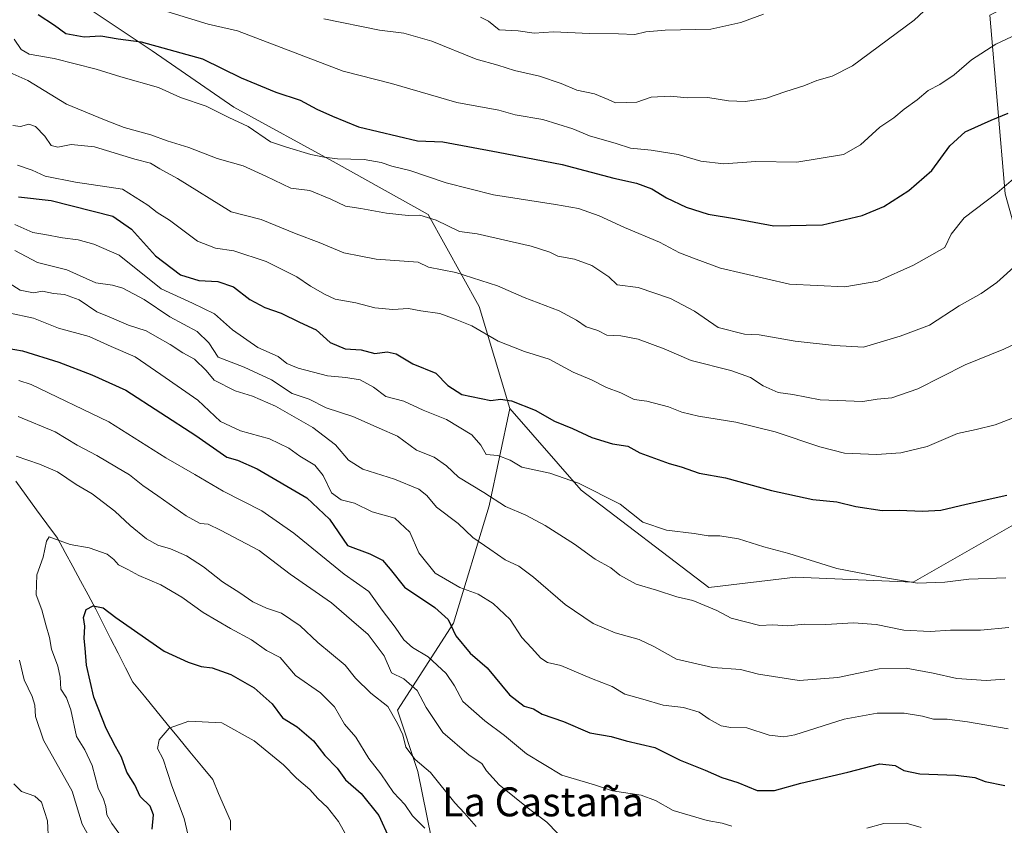
# Model space of a CAD drawing. Units: metres. Extents: x 637717 to 641181, y 4750633 to 4753016.
# Drawn here: x 638322 to 638594, y 4751662 to 4751885 of the extents above; entities that cross this region are included whole.
import ezdxf
from ezdxf.enums import TextEntityAlignment as Align

# ---------------------------------------------------------------- set-up
doc = ezdxf.new("R2010")
doc.units = ezdxf.units.M
doc.header["$MEASUREMENT"] = 0
for name, color, linetype, lineweight in [('Arbolado forestal CxS', 92, 'Continuous', 0), ('Corriente natural lineal', 142, 'Continuous', 13), ('Curva de nivel maestra', 36, 'Continuous', 30), ('Curva de nivel normal', 36, 'Continuous', 0), ('Matorral CxS', 135, 'Continuous', 0), ('Pastizal CxS', 92, 'Continuous', 0), ('Texto cartográfico', 19, 'Continuous', 0)]:
    doc.layers.add(name, color=color, linetype=linetype, lineweight=lineweight)
doc.styles.add('Arial', font='txt', dxfattribs={"height": 0.2})

msp = doc.modelspace()

# ---------------------------------------------------------------- linework, layer by layer
at = {"layer": 'Arbolado forestal CxS', "color": 92, "linetype": 'Continuous', "lineweight": 0}
for points in [[(638167.52, 4752093.09, 855.17), (638166.29, 4752046.71, 838.64), (638163.47, 4752018.5, 827.54), (638188.86, 4751990.28, 826.46), (638215.67, 4751969.12, 821.85), (638250.94, 4751942.31, 812.53), (638277.74, 4751931.03, 811.83), (638301.73, 4751914.1, 807.13), (638328.53, 4751895.76, 803.04), (638358.16, 4751876, 797.81), (638380.73, 4751860.48, 795.34), (638408.94, 4751844.97, 793.73), (638434.34, 4751830.86, 789.16), (638448.44, 4751805.46, 781.17), (638456.91, 4751777.25, 773.93)], [(638328.53, 4751895.76, 803.04), (638358.16, 4751876, 797.81), (638380.73, 4751860.48, 795.34), (638408.94, 4751844.97, 793.73), (638434.34, 4751830.86, 789.16), (638448.44, 4751805.46, 781.17), (638456.91, 4751777.25, 773.93), (638451.26, 4751750.44, 763.78), (638441.39, 4751718, 750.75), (638425.87, 4751694.01, 737.21), (638431.51, 4751677.09, 734.34), (638440.24, 4751633.94, 723.38), (638446.28, 4751621.4, 720.33), (638451.43, 4751569.46, 707.92), (638466.94, 4751510.17, 690.23), (638474.7, 4751480.53, 680.36), (638489.97, 4751454.89, 677.3), (638530.7, 4751402.62, 669.06)], [(638456.91, 4751777.25, 773.93), (638451.26, 4751750.44, 763.78), (638441.39, 4751718, 750.75), (638425.87, 4751694.01, 737.21), (638431.51, 4751677.09, 734.34), (638440.24, 4751633.94, 723.38), (638446.28, 4751621.4, 720.33), (638451.43, 4751569.46, 707.92), (638466.94, 4751510.17, 690.23), (638474.7, 4751480.53, 680.36), (638489.97, 4751454.89, 677.3), (638530.7, 4751402.62, 669.06), (638557.68, 4751366.49, 664.62)]]:
    msp.add_polyline3d(points, dxfattribs=at)
at = {"layer": 'Corriente natural lineal', "color": 142, "linetype": 'Continuous', "lineweight": 13}
msp.add_polyline3d([(638320.45, 4751757.17, 732.95), (638323.33, 4751753.24, 732.07), (638326.2, 4751749.31, 731.84), (638329.07, 4751745.38, 730.78), (638331.94, 4751741.45, 730.01), (638334.06, 4751737.53, 729.41), (638336.18, 4751733.62, 727.95), (638338.29, 4751729.7, 726.93), (638340.41, 4751725.79, 725.89), (638342.53, 4751721.87, 724.87), (638344.59, 4751717.83, 724.21), (638346.65, 4751713.79, 723.33), (638348.71, 4751709.75, 722.8), (638350.77, 4751705.71, 722.29), (638352.83, 4751701.67, 721.92), (638355.98, 4751697.83, 721.34), (638359.13, 4751693.99, 720.74), (638362.28, 4751690.16, 720.05), (638365.43, 4751686.32, 719.45), (638368.58, 4751682.48, 718.92), (638371.74, 4751678.65, 718.47), (638374.89, 4751674.81, 717.87), (638376.5, 4751671.02, 717.29), (638378.11, 4751667.22, 716.69), (638379.73, 4751663.43, 716.09), (638379.73, 4751660.85, 715.86)], dxfattribs=at)
at = {"layer": 'Curva de nivel maestra', "color": 36, "linetype": 'Continuous', "lineweight": 30}
for points in [[(638326.63, 4751886.06, 800), (638331.19, 4751883.13, 800), (638334.3, 4751880.78, 800), (638339.32, 4751879.91, 800), (638343.91, 4751880.2, 800), (638348.7, 4751879.34, 800), (638355.07, 4751878.5, 800), (638372.01, 4751873.82, 800), (638382.74, 4751868.57, 800), (638392.32, 4751864.59, 800), (638398.98, 4751862.37, 800), (638403.65, 4751859.93, 800), (638407.98, 4751857.95, 800), (638415.15, 4751855.05, 800), (638431.42, 4751851.19, 800), (638438.4, 4751850.86, 800), (638453.77, 4751848.08, 800), (638471.43, 4751844.65, 800), (638485.64, 4751840.89, 800), (638491.96, 4751839.51, 800), (638496.17, 4751837.9, 800), (638500.24, 4751835.41, 800), (638505.69, 4751832.82, 800), (638511.76, 4751830.95, 800), (638519.06, 4751829.71, 800), (638529.91, 4751827.68, 800), (638543.3, 4751827.96, 800), (638554.32, 4751830.52, 800), (638560.28, 4751833.05, 800), (638567.16, 4751837.43, 800), (638573.5, 4751842.96, 800), (638578.54, 4751849.8, 800), (638582.78, 4751853.64, 800), (638589.94, 4751856.83, 800), (638594.62, 4751858.8, 800)], [(638321.22, 4751835.66, 775), (638330.27, 4751834.7, 775), (638347.22, 4751830.33, 775), (638352.39, 4751826.82, 775), (638359.09, 4751819.38, 775), (638365.98, 4751814.16, 775), (638371.02, 4751812.64, 775), (638376.32, 4751812.29, 775), (638380.62, 4751810.85, 775), (638385.09, 4751807.39, 775), (638389.3, 4751805.16, 775), (638393.8, 4751803.61, 775), (638398.84, 4751801.06, 775), (638403.46, 4751798.96, 775), (638407.3, 4751795.48, 775), (638411.42, 4751793.74, 775), (638415.84, 4751793.42, 775), (638419.66, 4751792.44, 775), (638423.02, 4751792.88, 775), (638425.56, 4751792.34, 775), (638430.14, 4751789.64, 775), (638436.53, 4751786.98, 775), (638439.86, 4751783.63, 775), (638443.7, 4751781.13, 775), (638451.72, 4751779.49, 775), (638454.38, 4751779.82, 775), (638457.42, 4751779.34, 775), (638463.96, 4751776.82, 775), (638469.3, 4751773.73, 775), (638474.29, 4751771.73, 775), (638479.59, 4751769.3, 775), (638485.28, 4751767.48, 775), (638489.55, 4751766.9, 775), (638492.83, 4751765.07, 775), (638501, 4751762.1, 775), (638504.31, 4751761.13, 775), (638509.3, 4751759.41, 775), (638516.57, 4751758.16, 775), (638529.23, 4751754.67, 775), (638540.65, 4751752.16, 775), (638547.32, 4751751.52, 775), (638552.53, 4751750.19, 775), (638559.84, 4751749.08, 775), (638564.53, 4751749.24, 775), (638570.98, 4751748.96, 775), (638575.98, 4751749.22, 775), (638583.04, 4751750.81, 775), (638594.3, 4751753.35, 775)], [(638313.73, 4751794.7, 750), (638322.33, 4751793.23, 750), (638332.31, 4751790.08, 750), (638341.44, 4751786.54, 750), (638350.88, 4751782.36, 750), (638370.22, 4751769.8, 750), (638378.77, 4751763.87, 750), (638381.74, 4751763.01, 750), (638387.18, 4751760.57, 750), (638400.82, 4751752.59, 750), (638407.09, 4751746.72, 750), (638412.11, 4751739.42, 750), (638418.29, 4751737.1, 750), (638421.75, 4751735.36, 750), (638423.86, 4751732.93, 750), (638427.88, 4751727.98, 750), (638436.23, 4751722.34, 750), (638439.88, 4751718.98, 750), (638442.06, 4751714.5, 750), (638445.97, 4751709.74, 750), (638450.72, 4751705.71, 750), (638456.88, 4751698.21, 750), (638460.92, 4751695.11, 750), (638463.45, 4751694.38, 750), (638465.92, 4751692.89, 750), (638471.77, 4751690.87, 750), (638479.02, 4751687.72, 750), (638484.93, 4751686.74, 750), (638489.06, 4751685.54, 750), (638497, 4751683.66, 750), (638503.98, 4751680.2, 750), (638510.95, 4751677.39, 750), (638515.51, 4751675.42, 750), (638519.93, 4751673.99, 750), (638525.26, 4751671.84, 750), (638530.04, 4751671.78, 750), (638537.34, 4751673.86, 750), (638550.37, 4751676.88, 750), (638559.21, 4751679.13, 750), (638563.37, 4751678.69, 750), (638565.8, 4751677.32, 750), (638570.23, 4751676.4, 750), (638580.15, 4751676.01, 750), (638585.39, 4751675.42, 750), (638588.26, 4751674.3, 750), (638593.66, 4751673.15, 750)], [(638358.16, 4751661.09, 725), (638358.48, 4751665.09, 725), (638357.61, 4751667.52, 725), (638354.82, 4751670.18, 725), (638353.3, 4751673.4, 725), (638351.14, 4751676.91, 725), (638349.69, 4751681.04, 725), (638348, 4751683.91, 725), (638345.41, 4751688.96, 725), (638342.01, 4751697.59, 725), (638340, 4751706.43, 725), (638339.66, 4751711.09, 725), (638339.36, 4751713.77, 725), (638339.5, 4751717.14, 725), (638339.18, 4751719.53, 725), (638339.86, 4751721.74, 725), (638341.84, 4751722.76, 725), (638344.57, 4751722.27, 725), (638348.06, 4751719.6, 725), (638361.42, 4751710.28, 725), (638368.04, 4751707.22, 725), (638371.63, 4751706.06, 725), (638374.69, 4751705.66, 725), (638379.9, 4751703.79, 725), (638386.3, 4751700.18, 725), (638391.29, 4751695.72, 725), (638394.1, 4751691.87, 725), (638398.21, 4751689.39, 725), (638402.74, 4751685.49, 725), (638405.87, 4751681.46, 725), (638409.21, 4751677.95, 725), (638411.59, 4751674.77, 725), (638415.85, 4751670.94, 725), (638420.79, 4751664.91, 725), (638423.6, 4751658.68, 725)]]:
    msp.add_polyline3d(points, dxfattribs=at)
at = {"layer": 'Curva de nivel normal', "color": 36, "linetype": 'Continuous', "lineweight": 0}
for points in [[(638405.55, 4751884.89, 810), (638420.98, 4751881.68, 810), (638427.68, 4751880.92, 810), (638435.42, 4751878.68, 810), (638447.68, 4751873.7, 810), (638453.65, 4751872.01, 810), (638458.26, 4751870.56, 810), (638465.1, 4751868.98, 810), (638471.17, 4751867, 810), (638475.44, 4751865.14, 810), (638480.37, 4751864.14, 810), (638484.16, 4751862.59, 810), (638486.16, 4751861.64, 810), (638492, 4751861.86, 810), (638496.04, 4751863.18, 810), (638501.33, 4751863.46, 810), (638505.98, 4751863.06, 810), (638511.65, 4751863.12, 810), (638517.32, 4751862.25, 810), (638521.98, 4751862.03, 810), (638527.57, 4751862.88, 810), (638533.16, 4751864.79, 810), (638538.17, 4751866.36, 810), (638541.8, 4751867.81, 810), (638545.98, 4751869.04, 810), (638551.65, 4751871.84, 810), (638568.65, 4751884.49, 810), (638575.32, 4751890.7, 810)], [(638362.19, 4751886.85, 805), (638373.56, 4751883.33, 805), (638381.74, 4751881.58, 805), (638410.91, 4751870.44, 805), (638424.27, 4751866.95, 805), (638442.32, 4751861.78, 805), (638453.87, 4751859.64, 805), (638458.38, 4751858.35, 805), (638466.03, 4751857.06, 805), (638474.33, 4751854.48, 805), (638478.98, 4751852.54, 805), (638486.32, 4751850.45, 805), (638490.32, 4751849.14, 805), (638496.01, 4751848.61, 805), (638503.44, 4751847.42, 805), (638509.68, 4751845.56, 805), (638516.05, 4751844.83, 805), (638524.93, 4751845.44, 805), (638536.26, 4751845.31, 805), (638549.15, 4751847.43, 805), (638553.82, 4751850.09, 805), (638559.21, 4751854.96, 805), (638563.04, 4751857.56, 805), (638565.91, 4751859.93, 805), (638569.46, 4751862.5, 805), (638572.56, 4751865.08, 805), (638575.79, 4751866.68, 805), (638579.69, 4751869.41, 805), (638584.49, 4751873.52, 805), (638591.24, 4751877.85, 805), (638596.94, 4751880.52, 805)], [(638448.88, 4751885.32, 815), (638451.08, 4751884.18, 815), (638453.99, 4751881.84, 815), (638459.27, 4751881.52, 815), (638463.65, 4751880.85, 815), (638468.98, 4751881.25, 815), (638478.98, 4751880.84, 815), (638486.98, 4751880.75, 815), (638491.45, 4751880.49, 815), (638494.53, 4751881.26, 815), (638499.82, 4751881.68, 815), (638512.45, 4751882.04, 815), (638520.76, 4751883.85, 815), (638527.04, 4751886.18, 815)], [(638319.97, 4751879.24, 795), (638321.96, 4751876.39, 795), (638324.14, 4751875.07, 795), (638331.1, 4751873.86, 795), (638342.7, 4751870.92, 795), (638349.5, 4751868.82, 795), (638359.9, 4751865.92, 795), (638365.95, 4751863.12, 795), (638373.04, 4751860.77, 795), (638379.35, 4751857.6, 795), (638384.65, 4751855.12, 795), (638390.82, 4751850.9, 795), (638395.25, 4751849.43, 795), (638402.01, 4751847.35, 795), (638405.64, 4751846.7, 795), (638409.35, 4751846.16, 795), (638416.74, 4751846.01, 795), (638421.4, 4751845.2, 795), (638424.38, 4751844.13, 795), (638429.32, 4751843, 795), (638439.4, 4751839.55, 795), (638452.45, 4751836.22, 795), (638469.58, 4751833.57, 795), (638475.92, 4751832.44, 795), (638481.64, 4751830.5, 795), (638488.61, 4751827.21, 795), (638498.31, 4751823.16, 795), (638503.84, 4751820.28, 795), (638508.4, 4751818.5, 795), (638515.17, 4751816, 795), (638534.2, 4751811.59, 795), (638549.51, 4751810.83, 795), (638558.58, 4751812.43, 795), (638568.49, 4751816.88, 795), (638577.15, 4751821.68, 795), (638578.91, 4751825.38, 795), (638582.46, 4751829.92, 795), (638591.56, 4751836.82, 795), (638600.65, 4751844.57, 795)], [(638307.92, 4751874.84, 790), (638323.77, 4751867.8, 790), (638334.5, 4751861.3, 790), (638344.92, 4751856.95, 790), (638350.4, 4751854.84, 790), (638357.75, 4751852.8, 790), (638362.25, 4751851.16, 790), (638368.29, 4751849.35, 790), (638376.08, 4751846.33, 790), (638383.23, 4751844.24, 790), (638389.5, 4751841.42, 790), (638396.43, 4751838.13, 790), (638401.71, 4751837.48, 790), (638407.47, 4751835.03, 790), (638411.54, 4751833.17, 790), (638415.82, 4751832.47, 790), (638422.88, 4751831.16, 790), (638428.9, 4751830.58, 790), (638432.06, 4751830.6, 790), (638436.61, 4751829.28, 790), (638443.07, 4751826.17, 790), (638447.92, 4751825.53, 790), (638462.84, 4751822.13, 790), (638467.98, 4751820.41, 790), (638470.23, 4751819.33, 790), (638474.77, 4751818.54, 790), (638479.61, 4751816.79, 790), (638484.3, 4751813.63, 790), (638486.56, 4751811.42, 790), (638492.37, 4751810.64, 790), (638501.32, 4751807.62, 790), (638507.94, 4751804.11, 790), (638514.48, 4751799.67, 790), (638521.82, 4751797.81, 790), (638525.8, 4751797.6, 790), (638535.77, 4751795.88, 790), (638546.65, 4751794.65, 790), (638554.65, 4751794.23, 790), (638564.79, 4751797.25, 790), (638572.86, 4751800.27, 790), (638581.12, 4751805.57, 790), (638587.18, 4751809.03, 790), (638591.46, 4751812.04, 790), (638597.08, 4751817.09, 790)], [(638319.65, 4751855.4, 785), (638321.74, 4751855.16, 785), (638324.03, 4751855.75, 785), (638325.92, 4751855.1, 785), (638328.46, 4751852.49, 785), (638330.21, 4751849.88, 785), (638332.08, 4751849.39, 785), (638335.8, 4751850.19, 785), (638342.23, 4751849.5, 785), (638353.34, 4751846.09, 785), (638357.64, 4751844.98, 785), (638360.21, 4751843.4, 785), (638365.17, 4751840.81, 785), (638379.98, 4751831.59, 785), (638388.22, 4751829.48, 785), (638397.91, 4751825.53, 785), (638404.23, 4751823.14, 785), (638411.08, 4751820.22, 785), (638415.82, 4751819.36, 785), (638420.02, 4751818.48, 785), (638431.65, 4751817.67, 785), (638434.45, 4751816.26, 785), (638442.03, 4751814.8, 785), (638453.55, 4751811.12, 785), (638460.94, 4751807.92, 785), (638470.62, 4751804.22, 785), (638475.4, 4751801.66, 785), (638478.04, 4751799.78, 785), (638481.28, 4751798.8, 785), (638483.78, 4751797.51, 785), (638487.6, 4751797.34, 785), (638492.38, 4751796.43, 785), (638499.57, 4751793.74, 785), (638507.05, 4751790.48, 785), (638517.98, 4751787.73, 785), (638523.47, 4751785.82, 785), (638526.9, 4751783.5, 785), (638531.1, 4751781.72, 785), (638535.1, 4751781.17, 785), (638542.68, 4751779.69, 785), (638554.44, 4751779.24, 785), (638558.42, 4751779.86, 785), (638562.53, 4751780.24, 785), (638569.64, 4751782.66, 785), (638582.71, 4751789.31, 785), (638593.42, 4751793.61, 785), (638601.5, 4751797.47, 785)], [(638320.97, 4751844.41, 780), (638324.98, 4751843.09, 780), (638328.6, 4751841.41, 780), (638336.98, 4751839.79, 780), (638349.98, 4751837.78, 780), (638356.96, 4751833.43, 780), (638359.54, 4751831.38, 780), (638362.96, 4751829.29, 780), (638370.65, 4751823.47, 780), (638375.65, 4751821.5, 780), (638380.65, 4751820.82, 780), (638389.6, 4751817.89, 780), (638398.09, 4751813.66, 780), (638401.92, 4751811.03, 780), (638405.97, 4751808.74, 780), (638408.65, 4751807.42, 780), (638414.41, 4751806.42, 780), (638419.68, 4751805.09, 780), (638424.62, 4751804.64, 780), (638428.97, 4751804.86, 780), (638432.32, 4751804.25, 780), (638437.57, 4751803.47, 780), (638441.88, 4751801.89, 780), (638446.41, 4751800.1, 780), (638453.76, 4751795.9, 780), (638461, 4751793.05, 780), (638467.78, 4751790.88, 780), (638474.49, 4751787.26, 780), (638479.53, 4751785.17, 780), (638483.65, 4751783.04, 780), (638487.62, 4751781.56, 780), (638491.26, 4751779.77, 780), (638494.81, 4751779.29, 780), (638500.82, 4751777.76, 780), (638504.44, 4751776.26, 780), (638509.05, 4751775.16, 780), (638519.37, 4751773.52, 780), (638530.25, 4751770.87, 780), (638542.63, 4751766.65, 780), (638549.41, 4751764.9, 780), (638558.23, 4751764.53, 780), (638564.96, 4751765.01, 780), (638572.23, 4751766.78, 780), (638580.65, 4751770.34, 780), (638585.82, 4751771.44, 780), (638591.06, 4751772.8, 780), (638598.22, 4751775.54, 780)], [(638320.19, 4751828.07, 770), (638325.15, 4751825.89, 770), (638328.46, 4751825.35, 770), (638333.35, 4751824.4, 770), (638337.65, 4751823.79, 770), (638341.98, 4751822.65, 770), (638348.98, 4751819.56, 770), (638360.65, 4751810.26, 770), (638369.32, 4751806.31, 770), (638375.32, 4751803.42, 770), (638380.32, 4751799.01, 770), (638387.32, 4751794.11, 770), (638392.94, 4751791.65, 770), (638395.38, 4751789.7, 770), (638398.48, 4751788.36, 770), (638406.54, 4751786.31, 770), (638411.64, 4751785.84, 770), (638415.58, 4751785.14, 770), (638419.27, 4751783.18, 770), (638422.7, 4751780.57, 770), (638427.62, 4751779.3, 770), (638433, 4751776.84, 770), (638439.45, 4751774.23, 770), (638446.43, 4751770.01, 770), (638448.9, 4751767.14, 770), (638450.41, 4751764.53, 770), (638453.65, 4751764.33, 770), (638457, 4751763, 770), (638460.27, 4751761.04, 770), (638468.01, 4751759.44, 770), (638475.89, 4751756.66, 770), (638487.45, 4751750.84, 770), (638493.66, 4751745.91, 770), (638500.27, 4751743.66, 770), (638507.92, 4751742.77, 770), (638511.7, 4751742.1, 770), (638514.94, 4751742.14, 770), (638520.14, 4751741.24, 770), (638527.08, 4751739.12, 770), (638534.04, 4751737.21, 770), (638547.29, 4751733.09, 770), (638560.16, 4751730.64, 770), (638569.53, 4751729.08, 770), (638577.14, 4751729.29, 770), (638583.72, 4751730.12, 770), (638593.98, 4751730.56, 770)], [(638594.79, 4751716.84, 765), (638586.94, 4751716.09, 765), (638578.65, 4751716.1, 765), (638573.03, 4751715.7, 765), (638565.84, 4751716.04, 765), (638558.17, 4751717.59, 765), (638551.88, 4751718.05, 765), (638544.23, 4751717.64, 765), (638538.4, 4751717.74, 765), (638533.75, 4751717.22, 765), (638529.65, 4751717.55, 765), (638525.98, 4751717.4, 765), (638518.06, 4751719.37, 765), (638514.16, 4751721.53, 765), (638507.46, 4751724.22, 765), (638503.04, 4751725.3, 765), (638497.5, 4751727.11, 765), (638491.82, 4751728.78, 765), (638487.38, 4751731.22, 765), (638484.84, 4751733.26, 765), (638480.56, 4751735.71, 765), (638474.83, 4751739.78, 765), (638466.75, 4751744.93, 765), (638461.34, 4751747.81, 765), (638455.76, 4751750.17, 765), (638449.78, 4751754.12, 765), (638442.77, 4751758.27, 765), (638439.46, 4751761.41, 765), (638436.05, 4751763.82, 765), (638431.16, 4751765.76, 765), (638425.88, 4751769.67, 765), (638420.86, 4751771.81, 765), (638413.6, 4751775.06, 765), (638406.24, 4751777.48, 765), (638401.52, 4751779.82, 765), (638396.85, 4751781.42, 765), (638391.1, 4751785.14, 765), (638383.55, 4751788.71, 765), (638376.4, 4751791.44, 765), (638373.81, 4751795.39, 765), (638370.55, 4751798.55, 765), (638363.05, 4751802.62, 765), (638355.9, 4751807.34, 765), (638350.06, 4751810.5, 765), (638347.18, 4751811.3, 765), (638342.54, 4751811.98, 765), (638334.52, 4751815.56, 765), (638326.41, 4751817.56, 765), (638320.16, 4751820.86, 765)], [(638593.71, 4751702.57, 760), (638588.53, 4751702.15, 760), (638580.46, 4751702.73, 760), (638573.95, 4751704.24, 760), (638566.47, 4751705.57, 760), (638558.94, 4751705.38, 760), (638547.54, 4751703, 760), (638536.85, 4751702.18, 760), (638525.66, 4751703.95, 760), (638520.68, 4751705.24, 760), (638513.02, 4751705.78, 760), (638502.95, 4751708.05, 760), (638496.77, 4751711.54, 760), (638492.71, 4751713.48, 760), (638486.05, 4751715.36, 760), (638479.94, 4751717.91, 760), (638472.2, 4751723.18, 760), (638463.53, 4751730.69, 760), (638459.41, 4751733.7, 760), (638455.65, 4751735.46, 760), (638451.41, 4751738.47, 760), (638446.68, 4751741.61, 760), (638442.66, 4751745.56, 760), (638436.68, 4751750.02, 760), (638434.05, 4751753.29, 760), (638431.83, 4751755, 760), (638425.07, 4751757.79, 760), (638416.36, 4751760.54, 760), (638412.42, 4751762.96, 760), (638408.78, 4751767.28, 760), (638402.53, 4751772.06, 760), (638392.18, 4751777.87, 760), (638385.86, 4751780.69, 760), (638381.05, 4751782.16, 760), (638375.24, 4751785.12, 760), (638373.05, 4751787.75, 760), (638369.82, 4751790.92, 760), (638366.58, 4751792.68, 760), (638363.13, 4751794.9, 760), (638359.5, 4751796.93, 760), (638356.52, 4751798.72, 760), (638351.56, 4751800.32, 760), (638346.28, 4751802.62, 760), (638342.82, 4751803.95, 760), (638337.94, 4751807.25, 760), (638333.87, 4751808.75, 760), (638330.86, 4751808.98, 760), (638327.87, 4751809.62, 760), (638325.32, 4751809.23, 760), (638321.65, 4751809.95, 760), (638317.65, 4751812.5, 760)], [(638594.65, 4751688.85, 755), (638583.35, 4751690.77, 755), (638577.79, 4751691.48, 755), (638574.02, 4751691.49, 755), (638570.98, 4751692.3, 755), (638565.9, 4751693.17, 755), (638561.67, 4751693.12, 755), (638558.4, 4751693.19, 755), (638549.32, 4751691.51, 755), (638535.7, 4751687.15, 755), (638532.68, 4751686.58, 755), (638528.58, 4751687.1, 755), (638522.43, 4751689.14, 755), (638518.04, 4751689.24, 755), (638515.34, 4751689.68, 755), (638512.06, 4751691.51, 755), (638509.26, 4751693.46, 755), (638504.97, 4751694.76, 755), (638499.32, 4751695.39, 755), (638493.7, 4751696.98, 755), (638488.76, 4751698.36, 755), (638485.22, 4751700.48, 755), (638479.5, 4751702.76, 755), (638471.04, 4751706.28, 755), (638467.38, 4751707.18, 755), (638465.47, 4751708.34, 755), (638462.97, 4751711.17, 755), (638460.29, 4751714.06, 755), (638457.03, 4751719.02, 755), (638452.33, 4751723.43, 755), (638448.2, 4751725.97, 755), (638443.1, 4751727.87, 755), (638436.29, 4751731.78, 755), (638431.78, 4751737.42, 755), (638429.28, 4751743.1, 755), (638425.22, 4751747, 755), (638418.94, 4751748.72, 755), (638414.06, 4751751.16, 755), (638410.35, 4751752.08, 755), (638407.65, 4751754.02, 755), (638405.35, 4751758.73, 755), (638403.1, 4751761.61, 755), (638398.97, 4751764.08, 755), (638395.91, 4751766.34, 755), (638390.54, 4751768.92, 755), (638382.5, 4751771.08, 755), (638377.03, 4751773.68, 755), (638370.78, 4751779.61, 755), (638360.5, 4751786.63, 755), (638353.4, 4751791.53, 755), (638346.84, 4751794.37, 755), (638340.73, 4751797.12, 755), (638332.3, 4751799.44, 755), (638325.34, 4751802.24, 755), (638318.42, 4751803.66, 755)], [(638321.25, 4751785.01, 745), (638324.74, 4751783.87, 745), (638346.12, 4751773.56, 745), (638361.88, 4751763.66, 745), (638369.92, 4751759.09, 745), (638377.76, 4751754.42, 745), (638388.42, 4751749.04, 745), (638397.24, 4751742.89, 745), (638411.16, 4751731.5, 745), (638417.97, 4751726.7, 745), (638421.7, 4751721.6, 745), (638425.31, 4751716.92, 745), (638427.65, 4751713.44, 745), (638430.07, 4751711.27, 745), (638434.4, 4751708.73, 745), (638439.33, 4751704.07, 745), (638441.69, 4751700.73, 745), (638443.93, 4751696.37, 745), (638450, 4751691.06, 745), (638455.43, 4751687.02, 745), (638461.55, 4751681.94, 745), (638471.3, 4751676.07, 745), (638480.3, 4751673.4, 745), (638485.3, 4751671.73, 745), (638493.24, 4751670.47, 745), (638497.16, 4751669.08, 745), (638502.1, 4751666.32, 745), (638511.5, 4751663.52, 745), (638515.65, 4751662.78, 745), (638518.28, 4751661.98, 745)], [(638321.15, 4751775.06, 740), (638331.34, 4751770.81, 740), (638337.42, 4751767.18, 740), (638342.87, 4751764.3, 740), (638348.27, 4751761.04, 740), (638351.87, 4751758.98, 740), (638355.53, 4751755.97, 740), (638359.74, 4751753.17, 740), (638367.49, 4751747.59, 740), (638371.4, 4751745.5, 740), (638373.57, 4751745.34, 740), (638377.03, 4751743.66, 740), (638387.65, 4751738.09, 740), (638396.3, 4751731.52, 740), (638407.68, 4751723.66, 740), (638413.22, 4751718.87, 740), (638417.78, 4751714.86, 740), (638422.22, 4751708.98, 740), (638424.26, 4751704.32, 740), (638427.69, 4751702.61, 740), (638431.37, 4751699.43, 740), (638433.86, 4751694.68, 740), (638438.47, 4751687.8, 740), (638445.74, 4751681.56, 740), (638449.22, 4751679.23, 740), (638450.5, 4751677.22, 740), (638454, 4751673.34, 740), (638462.43, 4751666.57, 740), (638467.18, 4751663.1, 740), (638470.13, 4751659.98, 740)], [(638320.6, 4751764.12, 735), (638327.02, 4751761.94, 735), (638331.98, 4751759.81, 735), (638337.17, 4751756.26, 735), (638341.57, 4751753.72, 735), (638347.84, 4751748.9, 735), (638352.05, 4751744.98, 735), (638356.58, 4751741.3, 735), (638359.74, 4751739.51, 735), (638363.16, 4751738.48, 735), (638367.6, 4751736.56, 735), (638372.27, 4751733.53, 735), (638377.56, 4751729.44, 735), (638382.38, 4751726.42, 735), (638385.98, 4751723.85, 735), (638389.68, 4751722.18, 735), (638393.9, 4751720.76, 735), (638398.98, 4751717.24, 735), (638403.9, 4751712.71, 735), (638411.45, 4751706.4, 735), (638414.3, 4751702.83, 735), (638418.56, 4751698.67, 735), (638423.28, 4751695.04, 735), (638425.89, 4751690.33, 735), (638427.42, 4751687.19, 735), (638428.25, 4751683.79, 735), (638430.79, 4751680.4, 735), (638435.03, 4751676.8, 735), (638441.76, 4751668.36, 735), (638444.45, 4751665.55, 735), (638447.66, 4751661.85, 735)], [(638348.91, 4751660.01, 730), (638346.96, 4751662.73, 730), (638345.62, 4751665.1, 730), (638345.32, 4751667.37, 730), (638344.66, 4751669.42, 730), (638343.23, 4751672.42, 730), (638341.57, 4751678.75, 730), (638339.53, 4751683.06, 730), (638337.26, 4751686.75, 730), (638335.65, 4751694.09, 730), (638334.45, 4751697.42, 730), (638332.88, 4751699.75, 730), (638332.72, 4751703.09, 730), (638332.03, 4751706.09, 730), (638330.3, 4751710.82, 730), (638329.77, 4751714.01, 730), (638328.74, 4751717.54, 730), (638327.69, 4751721.64, 730), (638326.04, 4751725.85, 730), (638326.24, 4751731.35, 730), (638328.01, 4751736.22, 730), (638328.98, 4751740.68, 730), (638329.68, 4751741.82, 730), (638335.46, 4751739.72, 730), (638340.72, 4751738.82, 730), (638345.68, 4751737.04, 730), (638347.51, 4751735.6, 730), (638348.8, 4751734.15, 730), (638351.42, 4751732.82, 730), (638354.46, 4751731.14, 730), (638360.57, 4751728.55, 730), (638366.34, 4751725.22, 730), (638372.22, 4751720.94, 730), (638379.8, 4751716.5, 730), (638385.58, 4751713.43, 730), (638389.7, 4751710.44, 730), (638393.52, 4751708.52, 730), (638397.7, 4751703.59, 730), (638404.65, 4751698.73, 730), (638408.53, 4751694.92, 730), (638411.28, 4751690.09, 730), (638414.39, 4751686.5, 730), (638417.98, 4751680.64, 730), (638421.28, 4751676.38, 730), (638424.84, 4751671.28, 730), (638427.91, 4751667.92, 730), (638430.08, 4751664.77, 730), (638433.44, 4751661.42, 730)], [(638320.69, 4751588.97, 735), (638321.98, 4751591.51, 735), (638326.7, 4751596.19, 735), (638328.89, 4751599.31, 735), (638330.85, 4751601.42, 735), (638332, 4751604.14, 735), (638332.33, 4751609.63, 735), (638333.62, 4751615.23, 735), (638334.57, 4751620.13, 735), (638336.45, 4751625.38, 735), (638337.93, 4751630.54, 735), (638340.4, 4751636.16, 735), (638343.27, 4751644.59, 735), (638344.38, 4751652.45, 735), (638343.36, 4751656.23, 735), (638340.98, 4751658.57, 735), (638338.8, 4751662.54, 735), (638336, 4751671.65, 735), (638328.11, 4751685.74, 735), (638325.89, 4751692.27, 735), (638325.68, 4751695.34, 735), (638324.98, 4751697.72, 735), (638322.8, 4751702.38, 735), (638321.45, 4751707.77, 735)], [(638368.42, 4751657.82, 720), (638366.99, 4751664.09, 720), (638363.54, 4751673.09, 720), (638361.16, 4751680.42, 720), (638359.58, 4751683.42, 720), (638360.08, 4751685.75, 720), (638362.82, 4751689.05, 720), (638368.29, 4751690.94, 720), (638377.36, 4751690.5, 720), (638386.3, 4751685.51, 720), (638394.38, 4751678.89, 720), (638398.02, 4751675.23, 720), (638401.67, 4751672.11, 720), (638403.93, 4751669.56, 720), (638406.57, 4751667.1, 720), (638409.61, 4751663.23, 720), (638412.23, 4751658.67, 720)], [(638321.03, 4751622.09, 740), (638323.07, 4751626.75, 740), (638325.16, 4751629.29, 740), (638324.98, 4751631.06, 740), (638325.19, 4751634.38, 740), (638327.27, 4751637.72, 740), (638328.25, 4751640.11, 740), (638328.13, 4751642.56, 740), (638327.62, 4751647, 740), (638329.35, 4751652.95, 740), (638329.5, 4751657.75, 740), (638329.24, 4751663.42, 740), (638327.58, 4751668.54, 740), (638325.75, 4751670.24, 740), (638322.06, 4751671.5, 740), (638319.92, 4751673.68, 740)], [(638555.54, 4751661.38, 745), (638560.25, 4751662.68, 745), (638566.48, 4751662.76, 745), (638570.59, 4751661.6, 745)]]:
    msp.add_polyline3d(points, dxfattribs=at)
at = {"layer": 'Matorral CxS', "color": 135, "linetype": 'Continuous', "lineweight": 0}
for points in [[(638167.52, 4752093.09, 855.17), (638166.29, 4752046.71, 838.64), (638163.47, 4752018.5, 827.54), (638188.86, 4751990.28, 826.46), (638215.67, 4751969.12, 821.85), (638250.94, 4751942.31, 812.53), (638277.74, 4751931.03, 811.83), (638301.73, 4751914.1, 807.13), (638328.53, 4751895.76, 803.04), (638358.16, 4751876, 797.81), (638380.73, 4751860.48, 795.34), (638408.94, 4751844.97, 793.73), (638434.34, 4751830.86, 789.16), (638448.44, 4751805.46, 781.17), (638456.91, 4751777.25, 773.93)], [(638597.99, 4751746.21, 772.39), (638568.36, 4751729.28, 768.9), (638535.91, 4751730.69, 767.63), (638511.93, 4751727.87, 766.26), (638511.93, 4751727.87, 766.26), (638476.66, 4751754.68, 769.2), (638456.91, 4751777.25, 773.93), (638448.44, 4751805.46, 781.17), (638434.34, 4751830.86, 789.16), (638408.94, 4751844.97, 793.73), (638380.73, 4751860.48, 795.34), (638358.16, 4751876, 797.81), (638328.53, 4751895.76, 803.04)], [(638456.91, 4751777.25, 773.93), (638476.66, 4751754.68, 769.2), (638511.93, 4751727.87, 766.26), (638535.91, 4751730.69, 767.63), (638568.36, 4751729.28, 768.9), (638597.99, 4751746.21, 772.39), (638606.45, 4751791.35, 782.09), (638593.76, 4751836.5, 793.39), (638589.53, 4751885.87, 805.91)], [(638589.53, 4751885.87, 805.91), (638593.76, 4751836.5, 793.39)]]:
    msp.add_polyline3d(points, dxfattribs=at)
at = {"layer": 'Pastizal CxS', "color": 92, "linetype": 'Continuous', "lineweight": 0}
for points in [[(638593.76, 4751836.5, 793.39), (638589.53, 4751885.87, 805.91), (638603.63, 4751892.93, 806.61)], [(638456.91, 4751777.25, 773.93), (638476.66, 4751754.68, 769.2), (638511.93, 4751727.87, 766.26), (638535.91, 4751730.69, 767.63), (638568.36, 4751729.28, 768.9), (638597.99, 4751746.21, 772.39), (638606.45, 4751791.35, 782.09), (638593.76, 4751836.5, 793.39), (638589.53, 4751885.87, 805.91)], [(638530.7, 4751402.62, 669.06), (638489.97, 4751454.89, 677.3), (638474.7, 4751480.53, 680.36), (638466.94, 4751510.17, 690.23), (638451.43, 4751569.46, 707.92), (638446.28, 4751621.4, 720.33), (638440.24, 4751633.94, 723.38), (638431.51, 4751677.09, 734.34), (638425.87, 4751694.01, 737.21), (638441.39, 4751718, 750.75), (638451.26, 4751750.44, 763.78), (638456.91, 4751777.25, 773.93), (638476.66, 4751754.68, 769.2), (638511.93, 4751727.87, 766.26), (638535.91, 4751730.69, 767.63), (638568.36, 4751729.28, 768.9), (638597.99, 4751746.21, 772.39)], [(638456.91, 4751777.25, 773.93), (638451.26, 4751750.44, 763.78), (638441.39, 4751718, 750.75), (638425.87, 4751694.01, 737.21), (638431.51, 4751677.09, 734.34), (638440.24, 4751633.94, 723.38), (638446.28, 4751621.4, 720.33), (638451.43, 4751569.46, 707.92), (638466.94, 4751510.17, 690.23), (638474.7, 4751480.53, 680.36), (638489.97, 4751454.89, 677.3), (638530.7, 4751402.62, 669.06), (638557.68, 4751366.49, 664.62)]]:
    msp.add_polyline3d(points, dxfattribs=at)

# ---------------------------------------------------------------- texts
at = {"layer": 'Texto cartográfico', "color": 19, "linetype": 'Continuous', "lineweight": 0, "style": 'Arial'}
msp.add_text('La Castaña', height=8, dxfattribs=at).set_placement((638466.13, 4751668.67), align=Align.MIDDLE_CENTER)

doc.saveas('drawing.dxf')
